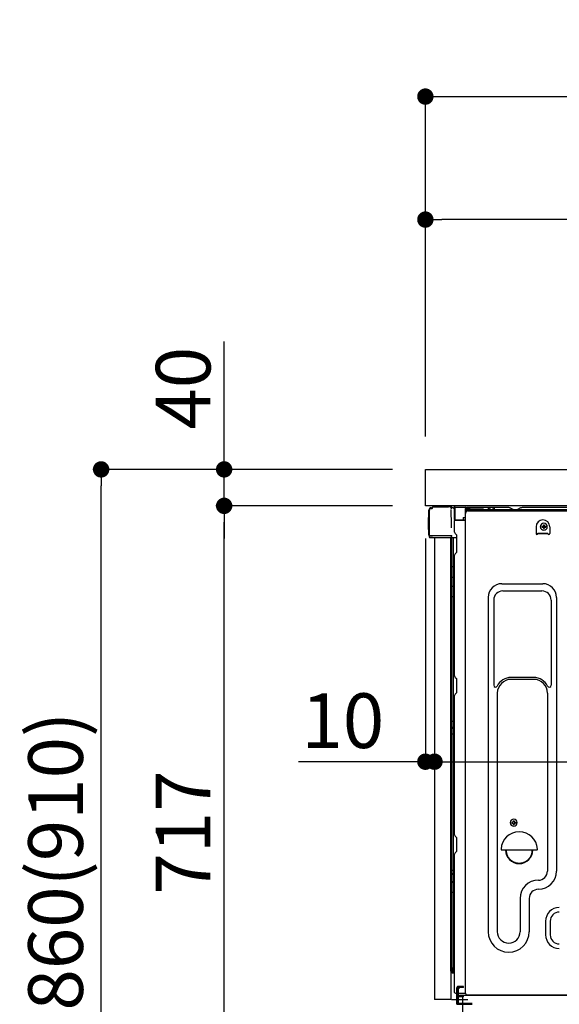
# Model space of a CAD drawing. Extents: x 163 to 26285, y -10810 to -2410.
# Drawn here: x 8040 to 8632, y -8683 to -7603 of the extents above; entities that cross this region are included whole.
import ezdxf

# ---------------------------------------------------------------- set-up
doc = ezdxf.new("R2010")
doc.units = 0
doc.header["$LTSCALE"] = 50
doc.header["$MEASUREMENT"] = 0
for name, pattern in [('CENTERLINE', [30, 24, -1.5, 3, -1.5]), ('HIDDEN', [0.375, 0.25, -0.125]), ('HIDDENNEW0', [4.5, 3, -1.5]), ('PHANTOM', [2.5, 1.25, -0.25, 0.25, -0.25, 0.25, -0.25])]:
    doc.linetypes.add(name, pattern=pattern)
doc.layers.get('0').update_dxf_attribs({"linetype": 'CONTINUOUS'})
for name, color, linetype in [('121-キャビネット（中）', 253, 'HIDDEN'), ('126-甲板', 2, 'CONTINUOUS'), ('150-機器', 8, 'CONTINUOUS'), ('166-寸法B', 11, 'CONTINUOUS')]:
    doc.layers.add(name, color=color, linetype=linetype)
doc.styles.add('KH001', font='txt')
doc.dimstyles.new('KH1xx030', dxfattribs={"dimscale": 30, "dimtxt": 2, "dimasz": 0.6, "dimexe": 0.3, "dimexo": 1.2, "dimgap": 0.5, "dimtad": 3, "dimdec": 1, "dimdsep": 46, "dimlunit": 6, "dimtxsty": 'KH001', "dimblk": 'DOT', "dimcen": 1, "dimdle": 1, "dimclrd": 256, "dimclre": 256, "dimclrt": 256, "dimadec": 0, "dimazin": 0, "dimtfac": 1, "dimtdec": 1, "dimtix": 1, "dimtmove": 2, "dimatfit": 3, "dimldrblk": 'CLOSEDBLANK', "dimfxl": 1, "dimtolj": 1, "dimtzin": 0, "dimlwd": -1, "dimlwe": -1, "dimarcsym": 0})

# ---------------------------------------------------------------- blocks, each defined once
blk = doc.blocks.new('_Dot')
at = {"color": 0, "linetype": 'ByBlock', "lineweight": -2}
blk.add_line((-0.5, 0), (-1, 0), dxfattribs=at)
at = {"color": 0, "linetype": 'ByBlock', "const_width": 0.5}
blk.add_lwpolyline([(-0.25, 0, 1), (0.25, 0, 1)], format="xyb", close=True, dxfattribs=at)
blk = doc.blocks.new('*D207')
at = {"layer": '166-寸法B', "transparency": 16777216}
for p, q in [((8449, -8096.3), (8120.2, -8096.3)), ((8129.2, -8938.3), (8129.2, -8114.3)), ((8449.5, -8956.3), (8120.2, -8956.3))]:
    blk.add_line(p, q, dxfattribs=at)
at = {"layer": '166-寸法B', "transparency": 16777216, "xscale": 18, "yscale": 18, "zscale": 18}
for p, rotation in [((8129.2, -8096.3), 90), ((8129.2, -8956.3), 270)]:
    blk.add_blockref('_Dot', p, dxfattribs=dict(at, rotation=rotation))
at = {"layer": '166-寸法B', "transparency": 16777216, "insert": (8079.2, -8526.3), "char_height": 60, "attachment_point": 5, "rotation": 90, "style": 'KH001'}
blk.add_mtext('\\A1;860(910)', dxfattribs=at)
blk = doc.blocks.new('_ClosedBlank')
at = {"color": 0, "linetype": 'ByBlock', "lineweight": -2}
for p, q in [((-1, 0.167), (0, 0)), ((-1, 0.167), (-1, -0.167)), ((0, 0), (-1, -0.167))]:
    blk.add_line(p, q, dxfattribs=at)
blk = doc.blocks.new('*D208')
at = {"layer": '166-寸法B', "linetype": 'ByBlock', "transparency": 16777216}
for p, q in [((8485, -8172.3), (8485, -8426.1)), ((8495, -8172.3), (8495, -8426.1)), ((8485, -8417.1), (8345.8, -8417.1)), ((8467, -8417.1), (8449, -8417.1)), ((8485, -8417.1), (8495, -8417.1)), ((8513, -8417.1), (8531, -8417.1))]:
    blk.add_line(p, q, dxfattribs=at)
at = {"layer": '166-寸法B', "transparency": 16777216, "xscale": 18, "yscale": 18, "zscale": 18}
blk.add_blockref('_Dot', (8485, -8417.1), dxfattribs=at)
at = {"layer": '166-寸法B', "transparency": 16777216, "xscale": 18, "yscale": 18, "zscale": 18, "rotation": 180}
blk.add_blockref('_Dot', (8495, -8417.1), dxfattribs=at)
at = {"layer": '166-寸法B', "transparency": 16777216, "insert": (8394.4, -8372.1), "char_height": 60, "attachment_point": 5, "style": 'KH001'}
blk.add_mtext('\\A1;10', dxfattribs=at)
blk = doc.blocks.new('*D210')
at = {"layer": '166-寸法B', "transparency": 16777216}
for p, q in [((8449, -8136.3), (8255.2, -8136.3)), ((8264.2, -8835.3), (8264.2, -8154.3)), ((8459, -8853.3), (8255.2, -8853.3))]:
    blk.add_line(p, q, dxfattribs=at)
at = {"layer": '166-寸法B', "transparency": 16777216, "xscale": 18, "yscale": 18, "zscale": 18}
for p, rotation in [((8264.2, -8136.3), 90), ((8264.2, -8853.3), 270)]:
    blk.add_blockref('_Dot', p, dxfattribs=dict(at, rotation=rotation))
at = {"layer": '166-寸法B', "transparency": 16777216, "insert": (8219.2, -8494.8), "char_height": 60, "attachment_point": 5, "rotation": 90, "style": 'KH001'}
blk.add_mtext('\\A1;717', dxfattribs=at)
blk = doc.blocks.new('*D211')
at = {"layer": '166-寸法B', "transparency": 16777216}
for p, q in [((8264.2, -8096.3), (8264.2, -7955.9)), ((8264.2, -8078.3), (8264.2, -8060.3)), ((8449, -8096.3), (8255.2, -8096.3)), ((8264.2, -8136.3), (8264.2, -8096.3)), ((8449, -8136.3), (8255.2, -8136.3)), ((8264.2, -8154.3), (8264.2, -8172.3))]:
    blk.add_line(p, q, dxfattribs=at)
at = {"layer": '166-寸法B', "transparency": 16777216, "xscale": 18, "yscale": 18, "zscale": 18}
for p, rotation in [((8264.2, -8096.3), 270), ((8264.2, -8136.3), 90)]:
    blk.add_blockref('_Dot', p, dxfattribs=dict(at, rotation=rotation))
at = {"layer": '166-寸法B', "transparency": 16777216, "insert": (8219.2, -8007.2), "char_height": 60, "attachment_point": 5, "rotation": 90, "style": 'KH001'}
blk.add_mtext('\\A1;40', dxfattribs=at)
blk = doc.blocks.new('*D212')
at = {"layer": '166-寸法B', "transparency": 16777216}
for p, q in [((8485, -8060.3), (8485, -7678.1)), ((9135, -8060.3), (9135, -7678.1)), ((8503, -7687.1), (9117, -7687.1))]:
    blk.add_line(p, q, dxfattribs=at)
at = {"layer": '166-寸法B', "transparency": 16777216, "xscale": 18, "yscale": 18, "zscale": 18, "rotation": 180}
blk.add_blockref('_Dot', (8485, -7687.1), dxfattribs=at)
at = {"layer": '166-寸法B', "transparency": 16777216, "xscale": 18, "yscale": 18, "zscale": 18}
blk.add_blockref('_Dot', (9135, -7687.1), dxfattribs=at)
at = {"layer": '166-寸法B', "transparency": 16777216, "insert": (8810, -7642.1), "char_height": 60, "attachment_point": 5, "style": 'KH001'}
blk.add_mtext('\\A1;650', dxfattribs=at)
blk = doc.blocks.new('*D214')
at = {"layer": '166-寸法B', "transparency": 16777216}
for p, q in [((8485, -8060.3), (8485, -7813.1)), ((9132, -8060.3), (9132, -7813.1)), ((9114, -7822.1), (8503, -7822.1))]:
    blk.add_line(p, q, dxfattribs=at)
at = {"layer": '166-寸法B', "transparency": 16777216, "xscale": 18, "yscale": 18, "zscale": 18, "rotation": 180}
blk.add_blockref('_Dot', (8485, -7822.1), dxfattribs=at)
at = {"layer": '166-寸法B', "transparency": 16777216, "xscale": 18, "yscale": 18, "zscale": 18}
blk.add_blockref('_Dot', (9132, -7822.1), dxfattribs=at)
at = {"layer": '166-寸法B', "transparency": 16777216, "insert": (8808.5, -7777.1), "char_height": 60, "attachment_point": 5, "style": 'KH001'}
blk.add_mtext('\\A1;647', dxfattribs=at)
blk = doc.blocks.new('*D215')
at = {"layer": '166-寸法B', "transparency": 16777216}
for p, q in [((9135, -8177.3), (9135, -8426.1)), ((8495, -8208.3), (8495, -8426.1)), ((8513, -8417.1), (9117, -8417.1))]:
    blk.add_line(p, q, dxfattribs=at)
at = {"layer": '166-寸法B', "transparency": 16777216, "xscale": 18, "yscale": 18, "zscale": 18, "rotation": 180}
blk.add_blockref('_Dot', (8495, -8417.1), dxfattribs=at)
at = {"layer": '166-寸法B', "transparency": 16777216, "xscale": 18, "yscale": 18, "zscale": 18}
blk.add_blockref('_Dot', (9135, -8417.1), dxfattribs=at)
at = {"layer": '166-寸法B', "transparency": 16777216, "insert": (8815, -8372.1), "char_height": 60, "attachment_point": 5, "style": 'KH001'}
blk.add_mtext('\\A1;640', dxfattribs=at)

msp = doc.modelspace()

# ---------------------------------------------------------------- linework, layer by layer
at = {"layer": '121-キャビネット（中）', "linetype": 'Continuous', "ltscale": 2}
msp.add_line((9119, -8136.27), (8520, -8136.27), dxfattribs=at)
at = {"layer": '126-甲板'}
msp.add_lwpolyline([(8485, -8096.27), (9132, -8096.27), (9132, -8136.27), (8485, -8136.27)], close=True, dxfattribs=at)
at = {"layer": '150-機器', "color": 13, "linetype": 'Continuous'}
for p, q in [((8493.52, -8137.27), (8510.25, -8137.27)), ((8512.21, -8137.47), (8512.13, -8137.45)), ((8512.2, -8137.47), (8512.2, -8137.47)), ((8516.61, -8137.54), (8516.6, -8137.55)), ((8516.6, -8137.55), (8516.6, -8137.57)), ((8516.6, -8137.57), (8516.6, -8137.61)), ((8516.6, -8137.61), (8516.6, -8137.66)), ((8516.61, -8137.54), (8517.51, -8137.56)), ((8517.51, -8137.56), (8517.5, -8137.56)), ((8517.5, -8137.56), (8517.5, -8137.59)), ((8517.5, -8137.59), (8517.5, -8137.62)), ((8517.51, -8137.56), (8529.31, -8137.76)), ((8488.92, -8168.52), (8488.92, -8140.92)), ((8489.42, -8168.78), (8489.42, -8141.07)), ((8491.32, -8139.08), (8491.34, -8139.06)), ((8491.34, -8139.06), (8492.65, -8139.02)), ((8491.42, -8138.42), (8492.92, -8138.42)), ((8491.42, -8139.07), (8492.42, -8139.07)), ((8492.92, -8138.58), (8492.92, -8137.87)), ((8492.92, -8138.57), (8492.92, -8137.94)), ((8513.35, -8138.9), (8513.36, -8139.4)), ((8513.67, -8157.43), (8513.38, -8140.45)), ((8516.1, -8138.25), (8516.1, -8138.04)), ((8516.59, -8138.04), (8516.1, -8138.04)), ((8516.59, -8138.25), (8516.1, -8138.25)), ((8516.6, -8137.72), (8516.59, -8137.79)), ((8516.59, -8137.79), (8516.59, -8137.87)), ((8516.59, -8137.87), (8516.59, -8137.95)), ((8516.59, -8137.95), (8516.59, -8138.04)), ((8516.59, -8138.04), (8516.59, -8138.25)), ((8517, -8138.05), (8516.59, -8138.04)), ((8516.59, -8138.04), (8516.59, -8138.04)), ((8516.6, -8137.66), (8516.6, -8137.72)), ((8516.93, -8139.18), (8516.92, -8139.21)), ((8516.92, -8139.21), (8516.92, -8139.23)), ((8517, -8139.25), (8516.92, -8139.23)), ((8516.92, -8139.23), (8516.92, -8139.23)), ((8516.94, -8139.13), (8516.93, -8139.18)), ((8516.96, -8139.01), (8516.94, -8139.08)), ((8516.94, -8139.08), (8516.94, -8139.13)), ((8516.97, -8138.93), (8516.96, -8139.01)), ((8516.98, -8138.85), (8516.97, -8138.93)), ((8517, -8138.77), (8516.98, -8138.85)), ((8517, -8151.39), (8517, -8138.06)), ((8517.49, -8138.06), (8517, -8138.06)), ((8517.5, -8137.74), (8517.49, -8137.81)), ((8517.49, -8137.81), (8517.49, -8137.89)), ((8517.49, -8137.89), (8517.49, -8137.97)), ((8517.49, -8137.97), (8517.49, -8138.06)), ((8529.29, -8138.26), (8517.49, -8138.06)), ((8517.49, -8138.06), (8517.49, -8151.39)), ((8517.49, -8138.06), (8517.49, -8138.06)), ((8517.5, -8137.62), (8517.5, -8137.67)), ((8517.5, -8137.67), (8517.5, -8137.74)), ((8529.29, -8139.28), (8528.7, -8139.29)), ((8528.7, -8139.29), (8528.7, -8152.09)), ((8528.96, -8671.27), (8528.96, -8144.77)), ((8529.3, -8137.94), (8529.29, -8138.01)), ((8529.29, -8138.01), (8529.29, -8138.09)), ((8529.29, -8138.09), (8529.29, -8138.18)), ((8529.29, -8138.18), (8529.29, -8138.26)), ((8529.29, -8139.28), (8529.29, -8138.26)), ((8529.29, -8138.26), (8529.8, -8138.26)), ((8529.29, -8138.26), (8529.29, -8138.26)), ((8529.8, -8139.27), (8529.29, -8139.28)), ((8529.31, -8137.76), (8529.3, -8137.77)), ((8529.3, -8137.77), (8529.3, -8137.79)), ((8529.3, -8137.79), (8529.3, -8137.83)), ((8529.3, -8137.83), (8529.3, -8137.88)), ((8529.3, -8137.88), (8529.3, -8137.94)), ((8529.8, -8138.26), (8529.8, -8139.27)), ((8530.3, -8138.77), (8530.3, -8141.27)), ((8576.52, -8138.27), (8530.8, -8138.27)), ((9093, -8140.77), (8530.8, -8140.77)), ((9093, -8141.77), (8530.8, -8141.77)), ((8531.96, -8141.77), (9039.85, -8141.77)), ((8553.85, -8140.77), (8554.35, -8138.81)), ((8561.35, -8140.77), (8553.85, -8140.77)), ((8561.35, -8140.77), (8560.85, -8138.81)), ((8577.99, -8138.62), (8581.66, -8140.46)), ((8584.59, -8140.77), (8583, -8140.77)), ((8589.54, -8138.65), (8585.93, -8140.46)), ((8623.3, -8138.27), (8591.15, -8138.27)), ((9067.52, -8138.27), (8623.3, -8138.27)), ((8488.42, -8149.17), (8488.92, -8148.58)), ((8488.42, -8162.27), (8488.42, -8149.17)), ((8488.92, -8148.58), (8488.92, -8148.57)), ((8513.73, -8160.52), (8513.67, -8157.43)), ((8517.49, -8151.39), (8517, -8151.39)), ((8517, -8165.07), (8517, -8152.37)), ((8517.49, -8151.56), (8517.48, -8151.64)), ((8517.48, -8151.64), (8517.48, -8151.71)), ((8517.48, -8151.71), (8517.48, -8151.77)), ((8517.48, -8151.77), (8517.48, -8151.82)), ((8517.48, -8151.82), (8517.49, -8151.86)), ((8517.49, -8151.39), (8526.6, -8151.55)), ((8517.49, -8151.39), (8517.49, -8151.48)), ((8517.49, -8151.48), (8517.49, -8151.56)), ((8517.49, -8151.86), (8517.49, -8151.88)), ((8517.49, -8151.88), (8517.49, -8151.89)), ((8528.7, -8152.09), (8517.49, -8151.89)), ((8517.5, -8151.87), (8519, -8151.87)), ((8519, -8151.87), (8528.52, -8152.35)), ((8526.6, -8149.07), (8528.7, -8149.07)), ((8526.6, -8149.07), (8526.6, -8151.55)), ((8526.6, -8152.05), (8526.6, -8151.55)), ((8612.92, -8158.76), (8612.92, -8159.78)), ((8612.92, -8158.76), (8613.77, -8158.76)), ((8614.45, -8157.23), (8615.47, -8157.23)), ((8614.45, -8157.23), (8614.45, -8158.08)), ((8615.47, -8157.23), (8615.47, -8158.08)), ((8616.15, -8158.76), (8617, -8158.76)), ((8617, -8158.76), (8617, -8159.78)), ((8488.92, -8162.87), (8488.42, -8162.27)), ((8489.42, -8168.78), (8489.42, -8169.27)), ((8489.42, -8169.27), (8489.42, -8169.27)), ((8489.42, -8169.58), (8489.42, -8169.27)), ((8489.43, -8169.27), (8489.42, -8169.27)), ((8489.43, -8169.27), (8489.42, -8169.27)), ((8489.42, -8170.67), (8489.42, -8169.58)), ((8489.46, -8169.26), (8489.43, -8169.27)), ((8489.46, -8169.27), (8489.43, -8169.27)), ((8489.5, -8169.26), (8489.46, -8169.27)), ((8489.5, -8169.26), (8489.46, -8169.26)), ((8489.56, -8169.25), (8489.5, -8169.26)), ((8489.56, -8169.26), (8489.5, -8169.26)), ((8489.64, -8169.25), (8489.56, -8169.26)), ((8489.64, -8169.25), (8489.56, -8169.25)), ((8489.72, -8169.25), (8489.64, -8169.25)), ((8489.72, -8169.25), (8489.64, -8169.25)), ((8489.82, -8169.25), (8489.72, -8169.25)), ((8489.82, -8169.25), (8489.72, -8169.25)), ((8489.92, -8169.25), (8489.82, -8169.25)), ((8489.92, -8169.25), (8489.82, -8169.25)), ((8490.02, -8169.24), (8489.92, -8169.25)), ((8490.02, -8169.25), (8489.92, -8169.25)), ((8490.02, -8169.24), (8492.92, -8169.24)), ((8492.92, -8169.25), (8490.02, -8169.25)), ((8512.38, -8169.25), (8492.92, -8169.25)), ((8513.88, -8169.25), (8512.38, -8169.25)), ((8513.83, -8169.25), (8513.77, -8169.89)), ((8513.81, -8169.46), (8513.77, -8169.89)), ((8513.83, -8169.25), (8513.81, -8169.46)), ((8513.88, -8169.25), (8513.87, -8168.8)), ((8517.73, -8166.62), (8518.96, -8167.62)), ((8519.7, -8169.37), (8519.7, -8169.17)), ((8519.7, -8186.57), (8519.7, -8169.37)), ((8519.7, -8170.37), (8519.7, -8169.87)), ((8606.46, -8159.27), (8606.46, -8166.77)), ((8608.46, -8166.17), (8619.46, -8166.17)), ((8608.46, -8166.77), (8608.46, -8166.17)), ((8608.46, -8166.77), (8619.46, -8166.77)), ((8612.92, -8159.78), (8613.77, -8159.78)), ((8614.45, -8160.46), (8614.45, -8161.31)), ((8614.45, -8161.31), (8615.47, -8161.31)), ((8615.47, -8160.46), (8615.47, -8161.31)), ((8616.15, -8159.78), (8617, -8159.78)), ((8619.46, -8166.77), (8619.46, -8166.17)), ((8621.46, -8159.27), (8621.46, -8166.77)), ((8512.28, -8171.27), (8490.02, -8171.27)), ((8495, -8171.27), (8495, -8678.27)), ((8513.47, -8171.26), (8512.44, -8171.26)), ((8512.97, -8171.09), (8512.97, -8171.1)), ((8513, -8647.05), (8513, -8171.27)), ((8513.03, -8171.07), (8513.03, -8171.07)), ((8513.97, -8171.26), (8513.47, -8171.26)), ((8514.97, -8171.26), (8513.97, -8171.26)), ((8513.97, -8171.26), (8513.97, -8171.26)), ((8514, -8175.46), (8514, -8171.26)), ((8514, -8175.69), (8514, -8175.46)), ((8514, -8178.62), (8514, -8175.69)), ((8514, -8647.57), (8514, -8178.62)), ((8514.87, -8171.26), (8514.87, -8171.28)), ((8519.7, -8171.26), (8514.97, -8171.26)), ((8515.47, -8171.26), (8515.47, -8202.91)), ((8517, -8323.02), (8517, -8190.47)), ((8517.73, -8188.92), (8518.96, -8187.92)), ((8514, -8202.89), (8514.02, -8202.89)), ((8514.02, -8202.89), (8514.09, -8202.89)), ((8514.09, -8202.89), (8514.2, -8202.9)), ((8514.2, -8202.9), (8514.35, -8202.9)), ((8514.35, -8202.9), (8514.53, -8202.91)), ((8514.53, -8202.91), (8514.75, -8202.91)), ((8514.75, -8202.91), (8514.98, -8202.91)), ((8514.98, -8202.91), (8515.24, -8202.91)), ((8515.24, -8202.91), (8515.47, -8202.91)), ((8515.47, -8202.91), (8515.47, -8214.81)), ((8517, -8202.91), (8515.47, -8202.91)), ((8514, -8214.2), (8514.02, -8214.31)), ((8514, -8223.91), (8514.02, -8224.01)), ((8514.02, -8214.31), (8514.09, -8214.41)), ((8514.02, -8224.01), (8514.09, -8224.11)), ((8514.09, -8214.41), (8514.2, -8214.51)), ((8514.2, -8214.51), (8514.35, -8214.59)), ((8514.35, -8214.59), (8514.53, -8214.67)), ((8514.53, -8214.67), (8514.75, -8214.73)), ((8514.75, -8214.73), (8514.98, -8214.77)), ((8514.98, -8214.77), (8515.24, -8214.8)), ((8515.24, -8214.8), (8515.47, -8214.81)), ((8517, -8214.82), (8515.47, -8214.81)), ((8515.47, -8214.81), (8515.47, -8224.51)), ((8568.96, -8221.71), (8613.96, -8221.71)), ((8514.09, -8224.11), (8514.2, -8224.21)), ((8514.2, -8224.21), (8514.35, -8224.3)), ((8514.35, -8224.3), (8514.53, -8224.37)), ((8514.53, -8224.37), (8514.75, -8224.43)), ((8514.75, -8224.43), (8514.98, -8224.48)), ((8514.98, -8224.48), (8515.24, -8224.5)), ((8515.24, -8224.5), (8515.47, -8224.51)), ((8517, -8224.52), (8515.47, -8224.51)), ((8515.47, -8224.51), (8515.47, -8235.84)), ((8569.96, -8229.71), (8612.96, -8229.71)), ((8514, -8235.82), (8514.02, -8235.82)), ((8514.02, -8235.82), (8514.09, -8235.83)), ((8514.09, -8235.83), (8514.2, -8235.83)), ((8514.2, -8235.83), (8514.35, -8235.83)), ((8514.35, -8235.83), (8514.53, -8235.84)), ((8514.53, -8235.84), (8514.75, -8235.84)), ((8514.75, -8235.84), (8514.98, -8235.84)), ((8514.98, -8235.84), (8515.24, -8235.84)), ((8515.24, -8235.84), (8515.47, -8235.84)), ((8517, -8235.84), (8515.47, -8235.84)), ((8515.47, -8235.84), (8515.47, -8372.73)), ((8553.96, -8236.71), (8553.96, -8603.67)), ((8559.96, -8239.71), (8559.96, -8333.23)), ((8622.96, -8239.71), (8622.96, -8333.23)), ((8628.96, -8236.71), (8628.96, -8537.17)), ((8517.73, -8324.57), (8518.96, -8325.57)), ((8519.7, -8340.32), (8519.7, -8327.12)), ((8603.96, -8324.71), (8578.96, -8324.71)), ((8603.96, -8326.71), (8578.96, -8326.71)), ((8517.73, -8342.87), (8518.96, -8341.87)), ((8563.96, -8341.71), (8563.96, -8603.67)), ((8618.96, -8341.71), (8618.96, -8455)), ((8517, -8497.32), (8517, -8344.42)), ((8514, -8372.71), (8514.02, -8372.71)), ((8514.02, -8372.71), (8514.09, -8372.72)), ((8514.09, -8372.72), (8514.2, -8372.72)), ((8514.2, -8372.72), (8514.35, -8372.72)), ((8514.35, -8372.72), (8514.53, -8372.73)), ((8514.53, -8372.73), (8514.75, -8372.73)), ((8514.75, -8372.73), (8514.98, -8372.73)), ((8514.98, -8372.73), (8515.24, -8372.73)), ((8515.24, -8372.73), (8515.47, -8372.73)), ((8517, -8372.73), (8515.47, -8372.73)), ((8515.47, -8372.73), (8515.47, -8379.41)), ((8514, -8379.71), (8514, -8378.79)), ((8514, -8378.79), (8514.02, -8378.9)), ((8514, -8379.71), (8514.02, -8379.82)), ((8514.02, -8378.9), (8514.09, -8379)), ((8514.02, -8379.82), (8514.09, -8379.93)), ((8514.09, -8379), (8514.2, -8379.1)), ((8514.09, -8379.93), (8514.2, -8380.03)), ((8514.2, -8379.1), (8514.35, -8379.19)), ((8514.2, -8380.03), (8514.35, -8380.12)), ((8514.35, -8379.19), (8514.53, -8379.27)), ((8514.35, -8380.12), (8514.53, -8380.19)), ((8514.53, -8379.27), (8514.75, -8379.33)), ((8514.53, -8380.19), (8514.75, -8380.25)), ((8514.75, -8379.33), (8514.98, -8379.38)), ((8514.75, -8380.25), (8514.98, -8380.3)), ((8514.98, -8379.38), (8515.24, -8379.4)), ((8514.98, -8380.3), (8515.24, -8380.33)), ((8515.24, -8379.4), (8515.47, -8379.41)), ((8515.24, -8380.33), (8515.47, -8380.34)), ((8515.47, -8379.41), (8515.47, -8380.34)), ((8517, -8379.42), (8515.47, -8379.41)), ((8517, -8380.35), (8515.47, -8380.34)), ((8515.47, -8380.34), (8515.47, -8386.41)), ((8514, -8386.39), (8514.02, -8386.39)), ((8514.02, -8386.39), (8514.09, -8386.39)), ((8514.09, -8386.39), (8514.2, -8386.4)), ((8514.2, -8386.4), (8514.35, -8386.4)), ((8514.35, -8386.4), (8514.53, -8386.41)), ((8514.53, -8386.41), (8514.75, -8386.41)), ((8514.75, -8386.41), (8514.98, -8386.41)), ((8514.98, -8386.41), (8515.24, -8386.41)), ((8515.24, -8386.41), (8515.47, -8386.41)), ((8517, -8386.41), (8515.47, -8386.41)), ((8515.47, -8386.41), (8515.47, -8536.33)), ((8618.96, -8454.14), (8618.96, -8537.17)), ((8581.45, -8481.98), (8582.47, -8481.98)), ((8581.45, -8481.98), (8581.45, -8482.83)), ((8582.47, -8481.98), (8582.47, -8482.83)), ((8579.92, -8483.51), (8579.92, -8484.53)), ((8579.92, -8483.51), (8580.77, -8483.51)), ((8579.92, -8484.53), (8580.77, -8484.53)), ((8581.45, -8485.21), (8581.45, -8486.06)), ((8581.45, -8486.06), (8582.47, -8486.06)), ((8582.47, -8485.21), (8582.47, -8486.06)), ((8583.15, -8483.51), (8584, -8483.51)), ((8583.15, -8484.53), (8584, -8484.53)), ((8584, -8483.51), (8584, -8484.53)), ((8517.73, -8498.87), (8518.96, -8499.87)), ((8519.7, -8514.62), (8519.7, -8501.42)), ((8568.99, -8514.02), (8606.93, -8514.02)), ((8517, -8670.27), (8517, -8518.72)), ((8517.73, -8517.17), (8518.96, -8516.17)), ((8514, -8536.3), (8514.02, -8536.31)), ((8514.02, -8536.31), (8514.09, -8536.31)), ((8514.09, -8536.31), (8514.2, -8536.31)), ((8514.2, -8536.31), (8514.35, -8536.32)), ((8514.35, -8536.32), (8514.53, -8536.32)), ((8514.53, -8536.32), (8514.75, -8536.32)), ((8514.75, -8536.32), (8514.98, -8536.33)), ((8514.98, -8536.33), (8515.24, -8536.33)), ((8515.24, -8536.33), (8515.47, -8536.33)), ((8515.47, -8536.33), (8515.47, -8540.83)), ((8517, -8536.33), (8515.47, -8536.33)), ((8514, -8539.63), (8514.02, -8539.84)), ((8514, -8548.18), (8514.02, -8548.39)), ((8514.02, -8539.84), (8514.09, -8540.04)), ((8514.09, -8540.04), (8514.2, -8540.23)), ((8514.2, -8540.23), (8514.35, -8540.4)), ((8514.35, -8540.4), (8514.53, -8540.55)), ((8514.53, -8540.55), (8514.75, -8540.67)), ((8514.75, -8540.67), (8514.98, -8540.76)), ((8514.98, -8540.76), (8515.24, -8540.81)), ((8515.24, -8540.81), (8515.47, -8540.83)), ((8517, -8540.85), (8515.47, -8540.83)), ((8515.47, -8540.83), (8515.47, -8549.38)), ((8514.02, -8548.39), (8514.09, -8548.59)), ((8514.09, -8548.59), (8514.2, -8548.78)), ((8514.2, -8548.78), (8514.35, -8548.95)), ((8514.35, -8548.95), (8514.53, -8549.1)), ((8514.53, -8549.1), (8514.75, -8549.22)), ((8514.75, -8549.22), (8514.98, -8549.31)), ((8514.98, -8549.31), (8515.24, -8549.36)), ((8515.24, -8549.36), (8515.47, -8549.38)), ((8515.47, -8549.38), (8515.47, -8560.49)), ((8517, -8549.4), (8515.47, -8549.38)), ((8514, -8560.46), (8514.02, -8560.46)), ((8514.02, -8560.46), (8514.09, -8560.47)), ((8514.09, -8560.47), (8514.2, -8560.47)), ((8514.2, -8560.47), (8514.35, -8560.48)), ((8514.35, -8560.48), (8514.53, -8560.48)), ((8514.53, -8560.48), (8514.75, -8560.48)), ((8514.75, -8560.48), (8514.98, -8560.49)), ((8514.98, -8560.49), (8515.24, -8560.49)), ((8515.24, -8560.49), (8515.47, -8560.49)), ((8517, -8560.49), (8515.47, -8560.49)), ((8515.47, -8560.49), (8515.47, -8643.31)), ((8588.96, -8567.17), (8588.96, -8603.67)), ((8598.96, -8567.17), (8598.96, -8603.67)), ((8616.96, -8592.17), (8616.96, -8607.17)), ((8621.96, -8592.17), (8621.96, -8607.17)), ((8514, -8643.28), (8514, -8643.77)), ((8514, -8643.28), (8514.02, -8643.28)), ((8514.02, -8643.28), (8514.09, -8643.29)), ((8514.09, -8643.29), (8514.2, -8643.29)), ((8514.2, -8643.29), (8514.35, -8643.3)), ((8514.35, -8643.3), (8514.53, -8643.3)), ((8514.53, -8643.3), (8514.75, -8643.3)), ((8514.75, -8643.3), (8514.98, -8643.31)), ((8514.98, -8643.31), (8515.24, -8643.31)), ((8515.24, -8643.31), (8515.47, -8643.31)), ((8515.47, -8643.65), (8515.46, -8643.99)), ((8515.46, -8643.99), (8515.46, -8644.3)), ((8515.46, -8644.3), (8515.46, -8644.58)), ((8515.46, -8644.58), (8515.46, -8644.83)), ((8515.46, -8644.83), (8515.46, -8645.02)), ((8515.46, -8645.02), (8515.46, -8645.16)), ((8515.46, -8645.16), (8515.47, -8645.24)), ((8515.47, -8643.31), (8517, -8643.33)), ((8515.47, -8643.31), (8515.47, -8643.65)), ((8515.47, -8645.24), (8515.47, -8645.27)), ((8517, -8645.29), (8515.47, -8645.27)), ((8515.6, -8647.6), (8515.6, -8645.27)), ((8513.49, -8647.55), (8515.6, -8647.59)), ((8514, -8647.57), (8514, -8647.56)), ((8517, -8649.09), (8515.47, -8649.07)), ((8515.6, -8647.6), (8515.62, -8647.77)), ((8515.62, -8647.77), (8515.69, -8647.94)), ((8515.69, -8647.94), (8515.8, -8648.1)), ((8515.8, -8648.1), (8515.95, -8648.24)), ((8515.95, -8648.24), (8516.13, -8648.36)), ((8516.13, -8648.36), (8516.35, -8648.46)), ((8516.35, -8648.46), (8516.58, -8648.54)), ((8516.58, -8648.54), (8516.84, -8648.58)), ((8516.84, -8648.58), (8517, -8648.59)), ((8518, -8671.27), (8528.5, -8671.27)), ((8519.5, -8683.27), (8519.5, -8671.27)), ((8520.5, -8683.27), (8520.5, -8671.27)), ((8521.5, -8683.27), (8521.5, -8671.27)), ((8527, -8674.27), (8521.5, -8674.27)), ((8521.5, -8682.27), (8521.5, -8674.77)), ((8527, -8675.27), (8521.5, -8675.27)), ((8527, -8673.77), (8522.5, -8673.77)), ((8526, -8709.47), (8526, -8674.77)), ((9061, -8673.77), (8527, -8673.77)), ((8527, -8675.27), (8527, -8674.27)), ((9063.12, -8673.27), (8530.96, -8673.27)), ((8519.5, -8681.27), (8520.5, -8681.27)), ((8519.5, -8683.27), (8521.5, -8683.27)), ((8521, -8683.27), (8536.5, -8683.27)), ((8521.5, -8682.27), (8536.5, -8682.27)), ((8522.5, -8683.27), (8526, -8683.27))]:
    msp.add_line(p, q, dxfattribs=at)
at = {"layer": '150-機器', "color": 13, "linetype": 'HIDDENNEW0'}
for p, q in [((8530.8, -8138.57), (8548.88, -8138.57)), ((8530.83, -8138.97), (8533.3, -8138.57)), ((8530.88, -8139.27), (8533.34, -8138.87)), ((8530.88, -8141.77), (8533.34, -8141.37)), ((8533.3, -8138.57), (8533.34, -8138.87)), ((8533.34, -8138.87), (8533.34, -8141.37)), ((8555.85, -8139.43), (8555.35, -8138.53)), ((8559.85, -8138.53), (8559.34, -8139.43)), ((8521.5, -8665.27), (8519.5, -8665.27)), ((8519.5, -8671.27), (8519.5, -8665.27)), ((8519.79, -8666.48), (8522.2, -8664.06)), ((8520.5, -8667.18), (8522.91, -8664.77)), ((8520.5, -8671.27), (8520.5, -8665.27)), ((8527, -8663.77), (8521, -8663.77)), ((8527, -8664.77), (8521, -8664.77)), ((8521.5, -8666.18), (8521.5, -8665.27)), ((8521.5, -8671.27), (8521.5, -8666.18)), ((8527, -8664.77), (8527, -8663.77)), ((8519.5, -8676.27), (8520.5, -8676.27)), ((8521.5, -8674.27), (8521, -8674.27)), ((8521.5, -8675.27), (8521, -8675.27)), ((8521, -8682.27), (8521.5, -8682.27))]:
    msp.add_line(p, q, dxfattribs=at)
at = {"layer": '150-機器', "color": 13, "linetype": 'PHANTOM'}
for p, q in [((8513, -8647.56), (8513, -8678.27)), ((8513, -8678.27), (8495, -8678.27))]:
    msp.add_line(p, q, dxfattribs=at)
at = {"layer": '150-機器', "color": 13, "linetype": 'CENTERLINE'}
for p, q in [((8513.66, -8678.27), (8528.06, -8678.27)), ((8524.36, -8678.27), (8531.56, -8678.27))]:
    msp.add_line(p, q, dxfattribs=at)
at = {"layer": '150-機器', "color": 13, "linetype": 'Continuous'}
for centre, radius, start, end in [((8493.52, -8137.87), 0.6, 90.93985, 179.98488), ((8493.54, -8137.88), 0.601, 91.81337, 92.76785), ((8510.25, -8147.28), 10, 79.18649, 89.99742), ((8511.85, -8138.93), 1.5, 1.00275, 79.18541), ((8512.3, -8137.08), 0.398, 256.23484, 262.03704), ((8510.31, -8147.27), 10, 48.01455, 78.22606), ((8516.6, -8138.04), 0.5, 89.00021, 180.00021), ((8517.5, -8138.06), 0.5, 89.00021, 180.00021), ((8491.42, -8140.92), 2.5, 90, 180), ((8491.42, -8141.07), 2, 90.00496, 179.47694), ((8491.42, -8141.11), 2, 178.49076, 179.01851), ((8492.42, -8138.57), 0.5, 269.98066, 321.69185), ((8492.42, -8138.57), 0.5, 321.68748, 351.93839), ((8492.24, -8138.55), 0.686, 351.91798, 359.62759), ((8517.1, -8138.25), 1, 179.99041, 259.99041), ((8517.09, -8138.25), 0.5, 180.005, 259.48681), ((8531.96, -8144.77), 3, 90, 180), ((8529.3, -8138.26), 0.5, 359.99133, 88.99133), ((8530.8, -8138.77), 0.5, 90, 180), ((8530.8, -8141.27), 0.5, 90, 270), ((8557.6, -8148.27), 10, 71.03442, 108.96558), ((8576.52, -8141.58), 3.3, 63.43628, 90.00134), ((8583, -8137.78), 3, 243.44744, 270.01249), ((8584.59, -8137.77), 3, 269.98369, 296.54874), ((8591.15, -8141.87), 3.6, 89.99766, 116.56271), ((8517.5, -8151.39), 0.5, 180.01426, 269.01426), ((8517.5, -8152.37), 0.5, 90, 180), ((8528.5, -8152.85), 0.5, 359.9938, 86.9938), ((8613.96, -8159.27), 7.5, 0, 180), ((8614.96, -8159.27), 3.82, 0, 180), ((8613.77, -8158.08), 0.68, 270.00002, 360), ((8616.15, -8158.08), 0.68, 179.99997, 270), ((8490.22, -8168.52), 1.3, 179.99768, 232.01782), ((8512.28, -8169.76), 1.5, 297.60287, 355.19254), ((8519, -8165.07), 2, 180.00541, 230.83174), ((8517.7, -8169.17), 2, 0.00541, 50.83174), ((8607.46, -8166.77), 1, 180, 0), ((8614.96, -8159.27), 3.82, 180, 0), ((8613.77, -8160.46), 0.68, 360, 89.99998), ((8616.15, -8160.46), 0.68, 89.99998, 179.99996), ((8620.46, -8166.77), 1, 180, 0), ((8490.02, -8170.67), 0.6, 180, 270), ((8512.28, -8169.77), 1.5, 270.00222, 297.57272), ((8519, -8190.47), 2, 129.16826, 179.99459), ((8517.7, -8186.37), 2, 309.16826, 359.99459), ((8568.96, -8236.71), 15, 90, 180), ((8613.96, -8236.71), 15, 0, 90), ((8569.96, -8239.71), 10, 90, 180), ((8612.96, -8239.71), 10, 0, 90), ((8519, -8323.02), 2, 180.00541, 230.83174), ((8517.7, -8327.12), 2, 0.00541, 50.83174), ((8578.96, -8341.71), 17, 89.99938, 153.47403), ((8578.96, -8341.71), 15, 90, 180), ((8603.96, -8341.71), 17, 26.52597, 90.00062), ((8603.96, -8341.71), 15, 0, 90), ((8519, -8344.42), 2, 129.16826, 179.99459), ((8517.7, -8340.32), 2, 309.16826, 359.99459), ((8561.96, -8333.23), 2, 180.00025, 333.4749), ((8620.96, -8333.23), 2, 206.5251, 359.99975), ((8581.96, -8484.02), 3.82, 0, 180), ((8580.77, -8482.83), 0.68, 270.00002, 360), ((8583.15, -8482.83), 0.68, 179.99997, 270), ((8587.96, -8514.03), 20, 3.01696, 176.98304), ((8581.96, -8484.02), 3.82, 180, 0), ((8580.77, -8485.21), 0.68, 360, 89.99998), ((8583.15, -8485.21), 0.68, 89.99998, 179.99996), ((8519, -8497.32), 2, 180.00541, 230.83174), ((8517.7, -8501.42), 2, 0.00541, 50.83174), ((8517.7, -8514.62), 2, 309.16826, 359.99459), ((8568.99, -8513.02), 1, 176.99466, 270.01162), ((8587.96, -8514.02), 15, 180, 0), ((8606.93, -8513.02), 1, 269.98838, 3.00534), ((8519, -8518.72), 2, 129.16826, 179.99459), ((8608.96, -8537.17), 20, 270, 360), ((8608.96, -8537.17), 10, 270, 360), ((8608.96, -8567.17), 20, 90, 180), ((8608.96, -8567.17), 10, 90, 180), ((8631.96, -8592.17), 15, 90, 180), ((8631.96, -8592.17), 10, 90, 180), ((8576.46, -8603.67), 22.5, 180, 0), ((8576.46, -8603.67), 12.5, 180, 0), ((8631.96, -8607.17), 15, 180, 270), ((8631.96, -8607.17), 10, 180, 270), ((8515.5, -8643.77), 1.5, 180.00675, 269.00675), ((8513.5, -8647.05), 0.5, 179.99133, 268.99133), ((8515.5, -8647.57), 1.5, 180.00675, 269.00675), ((8517.1, -8647.6), 1.5, 180.00502, 266.18247), ((8518, -8670.27), 1, 180, 270), ((8522.5, -8674.77), 1, 90, 180), ((8527, -8674.77), 1, 90, 180), ((8528.5, -8670.77), 0.5, 270, 360), ((8530.96, -8671.27), 2, 180, 270), ((8543.7, -8688.27), 15, 75.16532, 90.00043), ((8584.43, -8688.08), 15, 99.02201, 107.38948), ((8522.5, -8682.27), 1, 180, 270)]:
    msp.add_arc(centre, radius, start, end, dxfattribs=at)
at = {"layer": '150-機器', "color": 13, "linetype": 'HIDDENNEW0'}
for centre, radius, start, end in [((8530.8, -8138.77), 0.5, 180, 279.14784), ((8530.8, -8138.77), 0.2, 90, 279.14784), ((8557.6, -8138.45), 2, 209.12449, 330.87518), ((8587.96, -8514.02), 14.4, 180, 0), ((8521, -8665.27), 1.5, 90.00058, 180.00029), ((8520.5, -8667.18), 1, 135.00015, 180.00038), ((8521, -8665.27), 0.5, 90.00057, 180.00029), ((8522.91, -8664.77), 1, 90.00028, 135.00015), ((8521, -8675.77), 1.5, 90, 180.00029), ((8521, -8675.77), 0.5, 90.00057, 180.00029), ((8521, -8681.77), 1.5, 180.00029, 270), ((8521, -8681.77), 0.5, 180.00029, 270)]:
    msp.add_arc(centre, radius, start, end, dxfattribs=at)
at = {"layer": '150-機器', "color": 13}
for p in [(8614.96, -8159.27), (8521.5, -8678.27)]:
    msp.add_point(p, dxfattribs=at)

# ---------------------------------------------------------------- dimensions: what is measured, and where the dimension line sits
at = {"layer": '166-寸法B'}
for base, p1, p2, picture, middle in [((9135, -7687.07), (8485, -8096.27), (9135, -8096.27), '*D212', (8810, -7642.07)), ((8485, -7822.07), (9132, -8096.27), (8485, -8096.27), '*D214', (8808.5, -7777.07)), ((9135, -8417.08), (8495, -8172.27), (9135, -8141.27), '*D215', (8815, -8372.08))]:
    dim = msp.add_linear_dim(base=base, p1=p1, p2=p2, dimstyle='KH1xx030', dxfattribs=at)
    dim.commit()
    dim.dimension.update_dxf_attribs({"geometry": picture, "text_midpoint": middle})
dim = msp.add_linear_dim(base=(8264.23, -8096.27), p1=(8485, -8136.27), p2=(8485, -8096.27), angle=90, dimstyle='KH1xx030', override={"dimtmove": 1}, dxfattribs=at)
dim.commit()
dim.dimension.update_dxf_attribs({"geometry": '*D211', "text_midpoint": (8277.14, -8007.17), "dimtype": 128})
dim = msp.add_linear_dim(base=(8129.23, -8096.27), p1=(8485.52, -8956.27), p2=(8485, -8096.27), angle=90, dimstyle='KH1xx030', override={"dimpost": '(910)'}, dxfattribs=at)
dim.commit()
dim.dimension.update_dxf_attribs({"geometry": '*D207', "text_midpoint": (8079.22, -8526.27)})
dim = msp.add_linear_dim(base=(8264.23, -8136.27), p1=(8495, -8853.27), p2=(8485, -8136.27), angle=90, dimstyle='KH1xx030', dxfattribs=at)
dim.commit()
dim.dimension.update_dxf_attribs({"geometry": '*D210', "text_midpoint": (8219.23, -8494.77)})
dim = msp.add_linear_dim(base=(8495, -8417.08), p1=(8485, -8136.27), p2=(8495, -8136.27), dimstyle='KH1xx030', override={"dimtmove": 1, "dimfxl": 0.5, "dimarcsym": 1}, dxfattribs=at)
dim.commit()
dim.dimension.update_dxf_attribs({"geometry": '*D208', "text_midpoint": (8394.44, -8391.31), "dimtype": 128})

doc.saveas('drawing.dxf')
